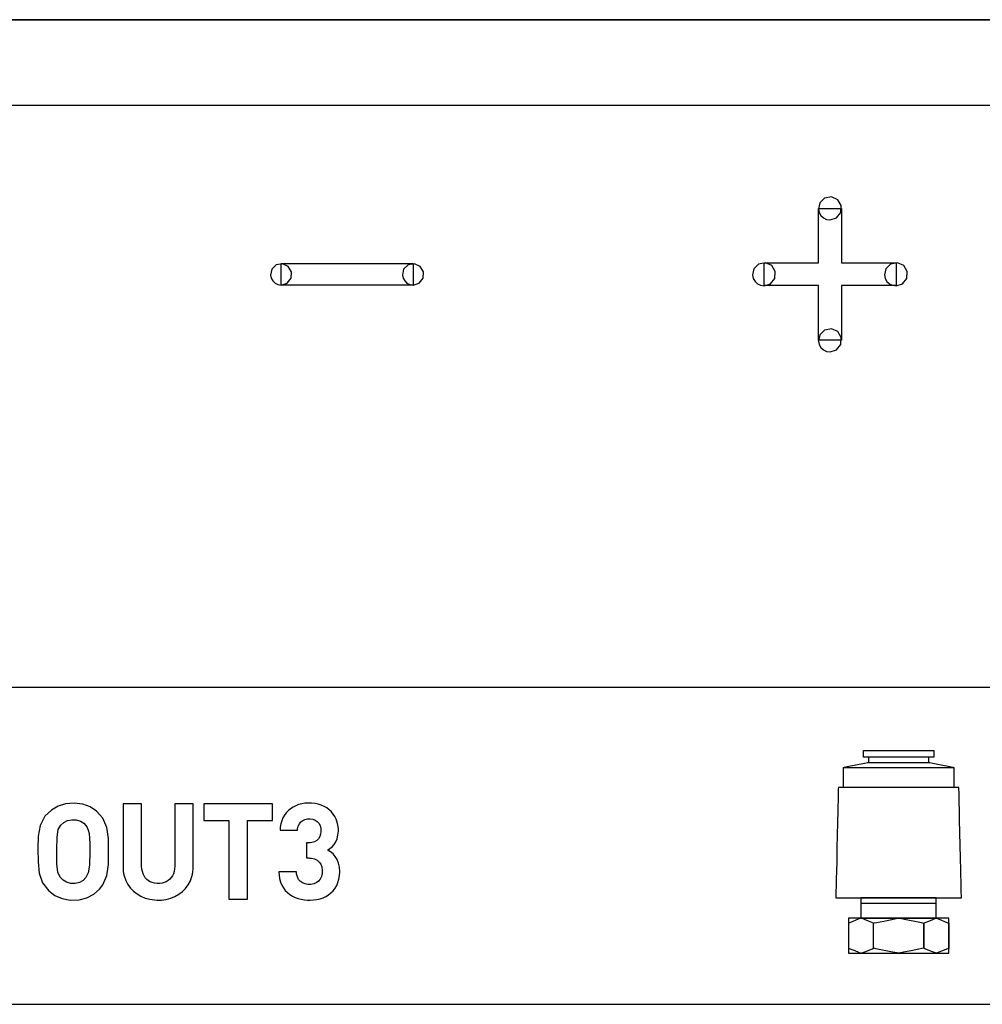
# Model space of a CAD drawing. Units: millimetres. Extents: x -218 to 202, y -744 to 177.
# Drawn here: x -91 to -76, y 40 to 55 of the extents above; entities that cross this region are included whole.
import ezdxf

# ---------------------------------------------------------------- set-up
doc = ezdxf.new("R2010")
doc.units = ezdxf.units.MM
doc.header["$MEASUREMENT"] = 0

msp = doc.modelspace()

# ---------------------------------------------------------------- linework, layer by layer
for points in [[(-39.5, 55.298), (-46.769, 55.298), (-54.187, 55.298), (-61.678, 55.298), (-69.17, 55.298), (-76.587, 55.298), (-83.857, 55.298), (-87.412, 55.298), (-90.903, 55.298), (-94.32, 55.298), (-97.653, 55.298), (-100.893, 55.298), (-104.032, 55.298), (-107.059, 55.298)], [(-106.728, 55.298), (-103.343, 55.298), (-99.824, 55.298), (-96.182, 55.298), (-92.431, 55.298), (-88.584, 55.298), (-84.652, 55.298), (-76.587, 55.298), (-68.34, 55.298), (-51.702, 55.298), (-43.516, 55.298)], [(-106.728, 55.298), (-103.343, 55.298), (-99.824, 55.298), (-96.182, 55.298), (-92.431, 55.298), (-88.584, 55.298), (-84.652, 55.298), (-76.587, 55.298), (-68.34, 55.298), (-51.702, 55.298), (-43.516, 55.298)], [(-105.324, 53.948), (-102.031, 53.948), (-98.606, 53.948), (-95.063, 53.948), (-91.413, 53.948), (-87.668, 53.948), (-83.843, 53.948), (-75.996, 53.948), (-67.97, 53.948), (-51.781, 53.948), (-43.815, 53.948)], [(-39.751, 44.765), (-46.388, 44.765), (-53.177, 44.765), (-60.049, 44.765), (-73.769, 44.765), (-80.482, 44.765), (-83.772, 44.765), (-87.006, 44.765), (-90.175, 44.765), (-93.272, 44.765), (-96.287, 44.765), (-99.212, 44.765), (-102.039, 44.765), (-104.759, 44.765)], [(-77.85, 43.501), (-77.833, 43.505), (-77.788, 43.514), (-77.652, 43.542), (-77.515, 43.569), (-77.47, 43.578), (-77.453, 43.582), (-77.413, 43.582), (-77.305, 43.582), (-77.152, 43.582), (-76.978, 43.582), (-76.803, 43.582), (-76.651, 43.582), (-76.543, 43.582), (-76.502, 43.582), (-76.485, 43.578), (-76.44, 43.569), (-76.304, 43.542), (-76.168, 43.515), (-76.123, 43.506), (-76.106, 43.503)], [(-77.85, 43.186), (-77.85, 43.199), (-77.85, 43.235), (-77.85, 43.343), (-77.85, 43.452), (-77.85, 43.488), (-77.85, 43.501), (-77.83, 43.501), (-77.775, 43.501), (-77.689, 43.501), (-77.577, 43.502), (-77.445, 43.502), (-77.298, 43.502), (-76.978, 43.502), (-76.658, 43.502), (-76.51, 43.502), (-76.378, 43.502), (-76.267, 43.502), (-76.181, 43.503), (-76.126, 43.503), (-76.106, 43.503), (-76.106, 43.489), (-76.106, 43.453), (-76.106, 43.344), (-76.106, 43.235), (-76.106, 43.199), (-76.106, 43.186)], [(-77.572, 41.362), (-76.383, 41.362)], [(-105.931, 39.765), (-103.261, 39.765), (-100.481, 39.765), (-97.599, 39.765), (-94.622, 39.765), (-91.561, 39.765), (-88.423, 39.765), (-85.217, 39.765), (-81.951, 39.765), (-75.274, 39.765), (-68.461, 39.765), (-61.58, 39.765), (-54.699, 39.765), (-47.886, 39.765), (-41.209, 39.765)]]:
    msp.add_lwpolyline(points)
for points in [[(-78.06, 52.139), (-77.956, 52.172), (-77.89, 52.256), (-77.883, 52.367), (-77.939, 52.458), (-78.037, 52.503), (-78.146, 52.483), (-78.221, 52.408), (-78.242, 52.31), (-78.23, 52.256), (-78.204, 52.209), (-78.164, 52.172), (-78.116, 52.148)], [(-78.06, 52.139), (-77.956, 52.172), (-77.89, 52.256), (-77.883, 52.367), (-77.939, 52.458), (-78.037, 52.503), (-78.146, 52.483), (-78.221, 52.408), (-78.242, 52.31), (-78.23, 52.256), (-78.204, 52.209), (-78.164, 52.172), (-78.116, 52.148)], [(-78.243, 50.24), (-78.243, 50.242), (-78.243, 50.247), (-78.243, 50.255), (-78.243, 50.265), (-78.243, 50.279), (-78.243, 50.294), (-78.243, 50.333), (-78.243, 50.379), (-78.243, 50.432), (-78.243, 50.49), (-78.243, 50.552), (-78.243, 50.811), (-78.243, 50.872), (-78.243, 50.928), (-78.243, 50.979), (-78.243, 51.023), (-78.243, 51.059), (-78.243, 51.073), (-78.243, 51.085), (-78.243, 51.094), (-78.243, 51.1), (-78.243, 51.103), (-78.243, 51.103), (-78.247, 51.103), (-78.254, 51.103), (-78.263, 51.103), (-78.275, 51.103), (-78.29, 51.103), (-78.307, 51.103), (-78.348, 51.103), (-78.396, 51.103), (-78.45, 51.103), (-78.51, 51.103), (-78.572, 51.103), (-78.702, 51.103), (-78.829, 51.103), (-78.889, 51.103), (-78.943, 51.103), (-78.992, 51.103), (-79.034, 51.103), (-79.051, 51.103), (-79.066, 51.103), (-79.079, 51.103), (-79.089, 51.103), (-79.096, 51.103), (-79.1, 51.103), (-79.101, 51.104), (-79.101, 51.11), (-79.101, 51.12), (-79.101, 51.135), (-79.101, 51.153), (-79.101, 51.174), (-79.101, 51.198), (-79.101, 51.25), (-79.101, 51.357), (-79.101, 51.404), (-79.101, 51.424), (-79.101, 51.44), (-79.101, 51.452), (-79.101, 51.461), (-79.101, 51.464), (-79.1, 51.464), (-79.095, 51.464), (-79.088, 51.464), (-79.078, 51.464), (-79.065, 51.464), (-79.05, 51.464), (-79.012, 51.464), (-78.967, 51.464), (-78.915, 51.464), (-78.857, 51.464), (-78.796, 51.464), (-78.732, 51.464), (-78.602, 51.464), (-78.538, 51.464), (-78.477, 51.464), (-78.421, 51.464), (-78.369, 51.464), (-78.325, 51.464), (-78.289, 51.464), (-78.274, 51.464), (-78.262, 51.464), (-78.253, 51.464), (-78.247, 51.464), (-78.243, 51.464), (-78.243, 51.464), (-78.243, 51.467), (-78.243, 51.473), (-78.243, 51.482), (-78.243, 51.494), (-78.243, 51.509), (-78.243, 51.525), (-78.243, 51.565), (-78.243, 51.613), (-78.243, 51.667), (-78.243, 51.726), (-78.243, 51.853), (-78.243, 51.983), (-78.243, 52.046), (-78.243, 52.105), (-78.243, 52.16), (-78.243, 52.21), (-78.243, 52.252), (-78.243, 52.269), (-78.243, 52.285), (-78.243, 52.298), (-78.243, 52.308), (-78.243, 52.316), (-78.243, 52.32), (-78.242, 52.322), (-78.236, 52.322), (-78.226, 52.322), (-78.212, 52.322), (-78.193, 52.322), (-78.172, 52.322), (-78.123, 52.322), (-78.069, 52.322), (-78.013, 52.322), (-77.962, 52.322), (-77.939, 52.322), (-77.919, 52.322), (-77.903, 52.322), (-77.89, 52.322), (-77.881, 52.322), (-77.878, 52.322), (-77.877, 52.321), (-77.877, 52.317), (-77.877, 52.31), (-77.877, 52.301), (-77.877, 52.288), (-77.877, 52.273), (-77.877, 52.236), (-77.877, 52.191), (-77.877, 52.14), (-77.877, 52.083), (-77.877, 52.022), (-77.877, 51.893), (-77.877, 51.764), (-77.877, 51.703), (-77.877, 51.646), (-77.877, 51.594), (-77.877, 51.549), (-77.877, 51.512), (-77.877, 51.497), (-77.877, 51.485), (-77.877, 51.475), (-77.877, 51.468), (-77.877, 51.464), (-77.877, 51.464), (-77.875, 51.464), (-77.869, 51.464), (-77.86, 51.464), (-77.849, 51.464), (-77.835, 51.464), (-77.818, 51.464), (-77.779, 51.464), (-77.732, 51.464), (-77.678, 51.464), (-77.62, 51.464), (-77.558, 51.464), (-77.428, 51.464), (-77.3, 51.464), (-77.24, 51.464), (-77.185, 51.464), (-77.135, 51.464), (-77.093, 51.464), (-77.074, 51.464), (-77.058, 51.464), (-77.045, 51.464), (-77.034, 51.464), (-77.026, 51.464), (-77.021, 51.464), (-77.019, 51.463), (-77.019, 51.458), (-77.019, 51.448), (-77.019, 51.434), (-77.019, 51.417), (-77.019, 51.396), (-77.019, 51.373), (-77.019, 51.321), (-77.019, 51.266), (-77.019, 51.213), (-77.019, 51.166), (-77.019, 51.146), (-77.019, 51.129), (-77.019, 51.116), (-77.019, 51.107), (-77.019, 51.103), (-77.02, 51.103), (-77.023, 51.103), (-77.03, 51.103), (-77.039, 51.103), (-77.051, 51.103), (-77.065, 51.103), (-77.102, 51.103), (-77.146, 51.103), (-77.197, 51.103), (-77.254, 51.103), (-77.315, 51.103), (-77.378, 51.103), (-77.509, 51.103), (-77.573, 51.103), (-77.634, 51.103), (-77.691, 51.103), (-77.743, 51.103), (-77.789, 51.103), (-77.826, 51.103), (-77.842, 51.103), (-77.855, 51.103), (-77.865, 51.103), (-77.872, 51.103), (-77.876, 51.103), (-77.877, 51.103), (-77.877, 51.101), (-77.877, 51.095), (-77.877, 51.087), (-77.877, 51.076), (-77.877, 51.062), (-77.877, 51.046), (-77.877, 51.007), (-77.877, 50.96), (-77.877, 50.907), (-77.877, 50.849), (-77.877, 50.787), (-77.877, 50.722), (-77.877, 50.591), (-77.877, 50.528), (-77.877, 50.467), (-77.877, 50.411), (-77.877, 50.36), (-77.877, 50.317), (-77.877, 50.282), (-77.877, 50.268), (-77.877, 50.257), (-77.877, 50.248), (-77.877, 50.243), (-77.877, 50.24), (-77.878, 50.24), (-77.879, 50.24), (-77.885, 50.24), (-77.896, 50.24), (-77.911, 50.24), (-77.93, 50.24), (-77.951, 50.24), (-78.001, 50.24), (-78.111, 50.24), (-78.162, 50.24), (-78.184, 50.24), (-78.204, 50.24), (-78.22, 50.24), (-78.232, 50.24), (-78.24, 50.24), (-78.243, 50.24)], [(-86.721, 51.112), (-86.624, 51.142), (-86.563, 51.22), (-86.557, 51.323), (-86.608, 51.407), (-86.7, 51.449), (-86.8, 51.43), (-86.87, 51.361), (-86.89, 51.27), (-86.878, 51.22), (-86.854, 51.176), (-86.817, 51.142), (-86.772, 51.12)], [(-86.721, 51.112), (-86.624, 51.142), (-86.563, 51.22), (-86.557, 51.323), (-86.608, 51.407), (-86.7, 51.449), (-86.8, 51.43), (-86.87, 51.361), (-86.89, 51.27), (-86.878, 51.22), (-86.854, 51.176), (-86.817, 51.142), (-86.772, 51.12)], [(-86.721, 51.109), (-86.721, 51.115), (-86.721, 51.132), (-86.721, 51.157), (-86.721, 51.189), (-86.721, 51.344), (-86.721, 51.411), (-86.721, 51.434), (-86.721, 51.449), (-86.719, 51.453), (-86.703, 51.453), (-86.669, 51.453), (-86.62, 51.453), (-86.557, 51.453), (-86.482, 51.453), (-86.396, 51.453), (-86.3, 51.453), (-86.196, 51.453), (-85.969, 51.453), (-85.486, 51.453), (-85.253, 51.453), (-85.143, 51.453), (-85.041, 51.453), (-84.947, 51.453), (-84.862, 51.453), (-84.789, 51.453), (-84.729, 51.453), (-84.683, 51.453), (-84.653, 51.453), (-84.64, 51.453), (-84.639, 51.452), (-84.639, 51.441), (-84.639, 51.421), (-84.639, 51.359), (-84.639, 51.281), (-84.639, 51.203), (-84.639, 51.141), (-84.639, 51.121), (-84.639, 51.11), (-84.643, 51.109), (-84.663, 51.109), (-84.7, 51.109), (-84.751, 51.109), (-84.817, 51.109), (-84.895, 51.109), (-84.983, 51.109), (-85.081, 51.109), (-85.298, 51.109), (-85.534, 51.109), (-85.778, 51.109), (-86.016, 51.109), (-86.238, 51.109), (-86.339, 51.109), (-86.431, 51.109), (-86.514, 51.109), (-86.584, 51.109), (-86.642, 51.109), (-86.685, 51.109), (-86.711, 51.109), (-86.721, 51.109)], [(-84.639, 51.112), (-84.543, 51.142), (-84.482, 51.22), (-84.476, 51.323), (-84.527, 51.407), (-84.618, 51.449), (-84.719, 51.43), (-84.789, 51.361), (-84.808, 51.27), (-84.797, 51.22), (-84.772, 51.176), (-84.736, 51.142), (-84.691, 51.12)], [(-84.639, 51.112), (-84.543, 51.142), (-84.482, 51.22), (-84.476, 51.323), (-84.527, 51.407), (-84.618, 51.449), (-84.719, 51.43), (-84.789, 51.361), (-84.808, 51.27), (-84.797, 51.22), (-84.772, 51.176), (-84.736, 51.142), (-84.691, 51.12)], [(-79.101, 51.101), (-78.997, 51.133), (-78.931, 51.217), (-78.924, 51.328), (-78.98, 51.42), (-79.078, 51.464), (-79.187, 51.444), (-79.262, 51.369), (-79.283, 51.272), (-79.271, 51.217), (-79.244, 51.17), (-79.205, 51.133), (-79.156, 51.109)], [(-79.101, 51.101), (-78.997, 51.133), (-78.931, 51.217), (-78.924, 51.328), (-78.98, 51.42), (-79.078, 51.464), (-79.187, 51.444), (-79.262, 51.369), (-79.283, 51.272), (-79.271, 51.217), (-79.244, 51.17), (-79.205, 51.133), (-79.156, 51.109)], [(-77.019, 51.101), (-76.915, 51.133), (-76.849, 51.217), (-76.842, 51.328), (-76.898, 51.42), (-76.996, 51.464), (-77.105, 51.444), (-77.18, 51.369), (-77.202, 51.272), (-77.19, 51.217), (-77.163, 51.17), (-77.124, 51.133), (-77.075, 51.109)], [(-77.019, 51.101), (-76.915, 51.133), (-76.849, 51.217), (-76.842, 51.328), (-76.898, 51.42), (-76.996, 51.464), (-77.105, 51.444), (-77.18, 51.369), (-77.202, 51.272), (-77.19, 51.217), (-77.163, 51.17), (-77.124, 51.133), (-77.075, 51.109)], [(-78.06, 50.058), (-77.956, 50.091), (-77.89, 50.174), (-77.883, 50.285), (-77.939, 50.377), (-78.037, 50.421), (-78.146, 50.401), (-78.221, 50.326), (-78.242, 50.229), (-78.23, 50.174), (-78.204, 50.127), (-78.164, 50.091), (-78.116, 50.066)], [(-78.06, 50.058), (-77.956, 50.091), (-77.89, 50.174), (-77.883, 50.285), (-77.939, 50.377), (-78.037, 50.421), (-78.146, 50.401), (-78.221, 50.326), (-78.242, 50.229), (-78.23, 50.174), (-78.204, 50.127), (-78.164, 50.091), (-78.116, 50.066)], [(-77.533, 43.661), (-77.533, 43.687), (-77.533, 43.736), (-77.533, 43.769), (-77.532, 43.771), (-77.505, 43.771), (-77.446, 43.771), (-77.359, 43.771), (-77.253, 43.771), (-77.132, 43.771), (-76.874, 43.771), (-76.637, 43.771), (-76.542, 43.771), (-76.471, 43.771), (-76.43, 43.771), (-76.423, 43.77), (-76.423, 43.76), (-76.423, 43.716), (-76.423, 43.671), (-76.423, 43.661), (-76.435, 43.661), (-76.483, 43.661), (-76.559, 43.661), (-76.658, 43.661), (-76.774, 43.661), (-77.03, 43.661), (-77.275, 43.661), (-77.378, 43.661), (-77.46, 43.661), (-77.513, 43.661), (-77.533, 43.661)], [(-77.453, 43.661), (-77.453, 43.643), (-77.453, 43.607), (-77.453, 43.583), (-77.453, 43.582), (-77.43, 43.582), (-77.379, 43.582), (-77.305, 43.582), (-77.11, 43.582), (-76.889, 43.582), (-76.686, 43.582), (-76.604, 43.582), (-76.543, 43.582), (-76.508, 43.582), (-76.502, 43.582), (-76.502, 43.589), (-76.502, 43.622), (-76.502, 43.654), (-76.502, 43.661), (-76.513, 43.661), (-76.553, 43.661), (-76.619, 43.661), (-76.704, 43.661), (-76.803, 43.661), (-77.233, 43.661), (-77.321, 43.661), (-77.391, 43.661), (-77.437, 43.661), (-77.453, 43.661)], [(-77.969, 41.443), (-77.96, 41.443), (-77.934, 41.443), (-77.893, 41.443), (-77.839, 41.443), (-77.771, 41.443), (-77.693, 41.443), (-77.605, 41.443), (-77.509, 41.443), (-77.298, 41.443), (-77.071, 41.443), (-76.839, 41.443), (-76.614, 41.443), (-76.407, 41.443), (-76.314, 41.443), (-76.23, 41.443), (-76.156, 41.443), (-76.094, 41.443), (-76.044, 41.443), (-76.009, 41.443), (-75.99, 41.443), (-75.987, 41.444), (-75.987, 41.458), (-75.988, 41.486), (-75.989, 41.527), (-75.99, 41.58), (-75.992, 41.643), (-75.993, 41.715), (-75.995, 41.795), (-75.997, 41.883), (-76.001, 42.072), (-76.011, 42.477), (-76.015, 42.672), (-76.019, 42.85), (-76.021, 42.928), (-76.022, 42.999), (-76.024, 43.06), (-76.025, 43.111), (-76.026, 43.149), (-76.026, 43.174), (-76.027, 43.185), (-76.032, 43.186), (-76.054, 43.186), (-76.09, 43.186), (-76.14, 43.186), (-76.202, 43.186), (-76.275, 43.186), (-76.358, 43.186), (-76.449, 43.186), (-76.547, 43.186), (-76.757, 43.186), (-76.978, 43.186), (-77.199, 43.186), (-77.409, 43.186), (-77.507, 43.186), (-77.598, 43.186), (-77.68, 43.186), (-77.753, 43.186), (-77.816, 43.186), (-77.866, 43.186), (-77.902, 43.186), (-77.924, 43.186), (-77.929, 43.185), (-77.929, 43.183), (-77.93, 43.166), (-77.93, 43.135), (-77.931, 43.092), (-77.932, 43.037), (-77.934, 42.972), (-77.936, 42.898), (-77.937, 42.816), (-77.942, 42.634), (-77.951, 42.233), (-77.955, 42.033), (-77.959, 41.847), (-77.961, 41.762), (-77.963, 41.685), (-77.965, 41.616), (-77.966, 41.557), (-77.967, 41.509), (-77.968, 41.473), (-77.968, 41.451), (-77.969, 41.443)], [(-89.444, 42.174), (-89.447, 42.378), (-89.47, 42.552), (-89.534, 42.701), (-89.635, 42.813), (-89.736, 42.88), (-89.852, 42.924), (-89.985, 42.94), (-90.122, 42.93), (-90.242, 42.892), (-90.347, 42.83), (-90.448, 42.732), (-90.523, 42.587), (-90.553, 42.419), (-90.558, 42.222), (-90.556, 42.013), (-90.541, 41.833), (-90.489, 41.679), (-90.389, 41.554), (-90.291, 41.481), (-90.178, 41.432), (-90.048, 41.41), (-89.909, 41.414), (-89.786, 41.446), (-89.679, 41.503), (-89.588, 41.58), (-89.534, 41.647), (-89.47, 41.797), (-89.447, 41.971), (-89.444, 42.174)], [(-88.107, 41.937), (-88.107, 41.943), (-88.107, 41.958), (-88.107, 41.982), (-88.107, 42.015), (-88.107, 42.055), (-88.107, 42.101), (-88.107, 42.152), (-88.107, 42.208), (-88.107, 42.329), (-88.107, 42.456), (-88.107, 42.581), (-88.107, 42.641), (-88.107, 42.698), (-88.107, 42.751), (-88.107, 42.798), (-88.107, 42.84), (-88.107, 42.875), (-88.107, 42.901), (-88.107, 42.919), (-88.107, 42.927), (-88.108, 42.928), (-88.118, 42.928), (-88.138, 42.928), (-88.166, 42.928), (-88.199, 42.928), (-88.273, 42.928), (-88.31, 42.928), (-88.343, 42.928), (-88.37, 42.928), (-88.389, 42.928), (-88.395, 42.928), (-88.399, 42.928), (-88.399, 42.927), (-88.399, 42.917), (-88.399, 42.897), (-88.399, 42.869), (-88.399, 42.834), (-88.399, 42.792), (-88.399, 42.743), (-88.399, 42.691), (-88.399, 42.634), (-88.399, 42.574), (-88.399, 42.324), (-88.399, 42.205), (-88.399, 42.151), (-88.399, 42.101), (-88.399, 42.056), (-88.399, 42.018), (-88.399, 41.987), (-88.399, 41.965), (-88.399, 41.951), (-88.399, 41.948), (-88.399, 41.948), (-88.399, 41.944), (-88.402, 41.901), (-88.409, 41.861), (-88.42, 41.825), (-88.435, 41.792), (-88.455, 41.763), (-88.477, 41.738), (-88.504, 41.716), (-88.533, 41.698), (-88.566, 41.685), (-88.601, 41.676), (-88.64, 41.671), (-88.68, 41.671), (-88.718, 41.675), (-88.754, 41.684), (-88.787, 41.697), (-88.816, 41.714), (-88.843, 41.735), (-88.865, 41.761), (-88.885, 41.789), (-88.9, 41.822), (-88.911, 41.858), (-88.919, 41.897), (-88.922, 41.94), (-88.922, 41.945), (-88.922, 41.948), (-88.922, 41.95), (-88.922, 41.962), (-88.922, 41.983), (-88.922, 42.012), (-88.922, 42.049), (-88.922, 42.092), (-88.922, 42.141), (-88.922, 42.195), (-88.922, 42.252), (-88.922, 42.313), (-88.922, 42.438), (-88.922, 42.563), (-88.922, 42.623), (-88.922, 42.68), (-88.922, 42.734), (-88.922, 42.783), (-88.922, 42.827), (-88.922, 42.863), (-88.922, 42.893), (-88.922, 42.914), (-88.922, 42.926), (-88.922, 42.928), (-88.925, 42.928), (-88.93, 42.928), (-88.949, 42.928), (-88.976, 42.928), (-89.009, 42.928), (-89.083, 42.928), (-89.12, 42.928), (-89.154, 42.928), (-89.182, 42.928), (-89.203, 42.928), (-89.215, 42.928), (-89.216, 42.928), (-89.216, 42.921), (-89.216, 42.905), (-89.216, 42.88), (-89.216, 42.847), (-89.216, 42.806), (-89.216, 42.76), (-89.216, 42.708), (-89.216, 42.652), (-89.216, 42.592), (-89.216, 42.34), (-89.216, 42.218), (-89.216, 42.162), (-89.216, 42.11), (-89.216, 42.063), (-89.216, 42.022), (-89.216, 41.988), (-89.216, 41.962), (-89.216, 41.945), (-89.216, 41.937), (-89.216, 41.937), (-89.216, 41.934), (-89.216, 41.924), (-89.215, 41.904), (-89.212, 41.864), (-89.206, 41.826), (-89.197, 41.789), (-89.173, 41.72), (-89.14, 41.656), (-89.099, 41.599), (-89.05, 41.548), (-88.995, 41.505), (-88.933, 41.469), (-88.866, 41.441), (-88.794, 41.422), (-88.719, 41.411), (-88.68, 41.408), (-88.661, 41.408), (-88.651, 41.408), (-88.611, 41.41), (-88.535, 41.42), (-88.463, 41.439), (-88.396, 41.466), (-88.334, 41.502), (-88.278, 41.544), (-88.229, 41.594), (-88.187, 41.651), (-88.153, 41.714), (-88.128, 41.783), (-88.119, 41.819), (-88.112, 41.857), (-88.108, 41.897), (-88.107, 41.937)], [(-86.859, 42.665), (-86.859, 42.669), (-86.859, 42.679), (-86.859, 42.695), (-86.859, 42.716), (-86.859, 42.766), (-86.859, 42.821), (-86.859, 42.872), (-86.859, 42.893), (-86.859, 42.911), (-86.859, 42.922), (-86.859, 42.928), (-86.86, 42.928), (-86.868, 42.928), (-86.883, 42.928), (-86.905, 42.928), (-86.933, 42.928), (-86.966, 42.928), (-87.004, 42.928), (-87.047, 42.928), (-87.143, 42.928), (-87.249, 42.928), (-87.475, 42.928), (-87.586, 42.928), (-87.689, 42.928), (-87.737, 42.928), (-87.781, 42.928), (-87.82, 42.928), (-87.855, 42.928), (-87.885, 42.928), (-87.909, 42.928), (-87.926, 42.928), (-87.937, 42.928), (-87.94, 42.928), (-87.94, 42.927), (-87.94, 42.919), (-87.94, 42.905), (-87.94, 42.887), (-87.94, 42.839), (-87.94, 42.784), (-87.94, 42.732), (-87.94, 42.709), (-87.94, 42.69), (-87.94, 42.675), (-87.94, 42.667), (-87.94, 42.665), (-87.93, 42.665), (-87.912, 42.665), (-87.885, 42.665), (-87.853, 42.665), (-87.816, 42.665), (-87.654, 42.665), (-87.619, 42.665), (-87.589, 42.665), (-87.565, 42.665), (-87.551, 42.665), (-87.546, 42.665), (-87.546, 42.659), (-87.546, 42.644), (-87.546, 42.621), (-87.546, 42.591), (-87.546, 42.555), (-87.546, 42.513), (-87.546, 42.465), (-87.546, 42.414), (-87.546, 42.299), (-87.546, 42.173), (-87.546, 42.043), (-87.546, 41.913), (-87.546, 41.787), (-87.546, 41.673), (-87.546, 41.621), (-87.546, 41.573), (-87.546, 41.531), (-87.546, 41.495), (-87.546, 41.465), (-87.546, 41.442), (-87.546, 41.427), (-87.546, 41.421), (-87.543, 41.421), (-87.532, 41.421), (-87.515, 41.421), (-87.493, 41.421), (-87.466, 41.421), (-87.345, 41.421), (-87.318, 41.421), (-87.293, 41.421), (-87.273, 41.421), (-87.26, 41.421), (-87.253, 41.421), (-87.252, 41.421), (-87.252, 41.429), (-87.252, 41.445), (-87.252, 41.468), (-87.252, 41.499), (-87.252, 41.536), (-87.252, 41.578), (-87.252, 41.626), (-87.252, 41.679), (-87.252, 41.735), (-87.252, 41.856), (-87.252, 41.985), (-87.252, 42.244), (-87.252, 42.364), (-87.252, 42.419), (-87.252, 42.471), (-87.252, 42.518), (-87.252, 42.559), (-87.252, 42.595), (-87.252, 42.624), (-87.252, 42.646), (-87.252, 42.66), (-87.252, 42.665), (-87.252, 42.665), (-87.244, 42.665), (-87.226, 42.665), (-87.201, 42.665), (-87.169, 42.665), (-87.092, 42.665), (-87.01, 42.665), (-86.97, 42.665), (-86.934, 42.665), (-86.904, 42.665), (-86.88, 42.665), (-86.864, 42.665), (-86.859, 42.665)], [(-85.796, 41.857), (-85.801, 41.929), (-85.816, 41.992), (-85.838, 42.048), (-85.867, 42.095), (-85.902, 42.136), (-85.942, 42.169), (-85.986, 42.197), (-85.991, 42.2), (-85.985, 42.203), (-85.975, 42.209), (-85.955, 42.221), (-85.918, 42.251), (-85.886, 42.286), (-85.859, 42.327), (-85.838, 42.375), (-85.824, 42.431), (-85.818, 42.494), (-85.818, 42.512), (-85.818, 42.538), (-85.824, 42.589), (-85.836, 42.638), (-85.852, 42.683), (-85.873, 42.726), (-85.899, 42.765), (-85.929, 42.801), (-85.963, 42.834), (-86.001, 42.862), (-86.043, 42.887), (-86.087, 42.907), (-86.136, 42.922), (-86.186, 42.933), (-86.24, 42.939), (-86.295, 42.94), (-86.347, 42.936), (-86.397, 42.928), (-86.445, 42.915), (-86.49, 42.897), (-86.533, 42.875), (-86.572, 42.849), (-86.608, 42.819), (-86.64, 42.785), (-86.669, 42.748), (-86.692, 42.706), (-86.712, 42.661), (-86.726, 42.612), (-86.735, 42.56), (-86.737, 42.533), (-86.738, 42.519), (-86.738, 42.512), (-86.738, 42.511), (-86.734, 42.511), (-86.722, 42.511), (-86.705, 42.511), (-86.657, 42.511), (-86.601, 42.511), (-86.544, 42.511), (-86.497, 42.511), (-86.48, 42.511), (-86.468, 42.511), (-86.463, 42.511), (-86.461, 42.532), (-86.451, 42.574), (-86.434, 42.611), (-86.41, 42.642), (-86.38, 42.665), (-86.345, 42.682), (-86.305, 42.691), (-86.263, 42.692), (-86.223, 42.686), (-86.186, 42.672), (-86.154, 42.65), (-86.127, 42.621), (-86.108, 42.584), (-86.096, 42.54), (-86.093, 42.49), (-86.098, 42.448), (-86.11, 42.41), (-86.13, 42.376), (-86.157, 42.349), (-86.193, 42.328), (-86.237, 42.316), (-86.262, 42.313), (-86.276, 42.312), (-86.282, 42.312), (-86.283, 42.312), (-86.286, 42.312), (-86.3, 42.312), (-86.316, 42.312), (-86.323, 42.312), (-86.323, 42.308), (-86.323, 42.299), (-86.323, 42.284), (-86.323, 42.266), (-86.323, 42.22), (-86.323, 42.17), (-86.323, 42.123), (-86.323, 42.104), (-86.323, 42.088), (-86.323, 42.078), (-86.323, 42.073), (-86.322, 42.073), (-86.309, 42.073), (-86.293, 42.073), (-86.283, 42.073), (-86.282, 42.073), (-86.268, 42.072), (-86.241, 42.07), (-86.193, 42.058), (-86.153, 42.037), (-86.12, 42.009), (-86.096, 41.973), (-86.079, 41.931), (-86.072, 41.883), (-86.074, 41.829), (-86.085, 41.78), (-86.105, 41.739), (-86.132, 41.706), (-86.167, 41.681), (-86.207, 41.665), (-86.253, 41.657), (-86.3, 41.657), (-86.343, 41.665), (-86.382, 41.68), (-86.416, 41.703), (-86.445, 41.735), (-86.465, 41.774), (-86.477, 41.822), (-86.48, 41.849), (-86.48, 41.853), (-86.481, 41.853), (-86.483, 41.853), (-86.493, 41.853), (-86.51, 41.853), (-86.531, 41.853), (-86.555, 41.853), (-86.668, 41.853), (-86.717, 41.853), (-86.735, 41.853), (-86.748, 41.853), (-86.755, 41.853), (-86.755, 41.853), (-86.755, 41.85), (-86.755, 41.842), (-86.753, 41.809), (-86.745, 41.749), (-86.73, 41.694), (-86.71, 41.645), (-86.685, 41.6), (-86.656, 41.561), (-86.622, 41.526), (-86.584, 41.496), (-86.543, 41.471), (-86.499, 41.45), (-86.453, 41.433), (-86.404, 41.421), (-86.355, 41.413), (-86.303, 41.409), (-86.278, 41.408), (-86.263, 41.408), (-86.209, 41.411), (-86.157, 41.419), (-86.107, 41.431), (-86.06, 41.447), (-86.015, 41.468), (-85.973, 41.494), (-85.935, 41.523), (-85.9, 41.557), (-85.87, 41.596), (-85.845, 41.639), (-85.824, 41.687), (-85.809, 41.739), (-85.8, 41.796), (-85.796, 41.857)], [(-89.738, 42.174), (-89.744, 41.962), (-89.764, 41.838), (-89.801, 41.764), (-89.847, 41.719), (-89.902, 41.688), (-89.969, 41.672), (-90.041, 41.673), (-90.107, 41.691), (-90.162, 41.723), (-90.208, 41.771), (-90.243, 41.848), (-90.259, 41.98), (-90.263, 42.203), (-90.257, 42.404), (-90.237, 42.521), (-90.197, 42.591), (-90.151, 42.634), (-90.093, 42.663), (-90.025, 42.677), (-89.953, 42.674), (-89.889, 42.655), (-89.836, 42.621), (-89.801, 42.584), (-89.78, 42.552), (-89.764, 42.511), (-89.752, 42.458), (-89.744, 42.387), (-89.74, 42.294)], [(-77.572, 41.442), (-77.572, 41.422), (-77.572, 41.369), (-77.572, 41.226), (-77.572, 41.165), (-77.572, 41.13), (-77.572, 41.126), (-77.543, 41.126), (-77.479, 41.126), (-77.387, 41.126), (-77.272, 41.126), (-77.143, 41.126), (-76.867, 41.126), (-76.734, 41.126), (-76.613, 41.126), (-76.511, 41.126), (-76.434, 41.126), (-76.391, 41.126), (-76.383, 41.127), (-76.383, 41.155), (-76.383, 41.213), (-76.383, 41.284), (-76.383, 41.356), (-76.383, 41.413), (-76.383, 41.442), (-76.397, 41.442), (-76.447, 41.442), (-76.529, 41.442), (-76.636, 41.442), (-76.76, 41.442), (-77.034, 41.442), (-77.297, 41.442), (-77.407, 41.442), (-77.494, 41.442), (-77.552, 41.442), (-77.572, 41.442)], [(-77.77, 41.125), (-77.77, 41.115), (-77.77, 41.088), (-77.77, 41.048), (-77.77, 40.996), (-77.77, 40.746), (-77.77, 40.639), (-77.77, 40.6), (-77.77, 40.577), (-77.769, 40.571), (-77.757, 40.571), (-77.731, 40.571), (-77.694, 40.571), (-77.646, 40.571), (-77.523, 40.571), (-77.37, 40.571), (-77.198, 40.571), (-76.83, 40.571), (-76.652, 40.571), (-76.491, 40.571), (-76.355, 40.571), (-76.299, 40.571), (-76.253, 40.571), (-76.218, 40.571), (-76.195, 40.571), (-76.185, 40.571), (-76.185, 40.572), (-76.185, 40.589), (-76.185, 40.622), (-76.185, 40.667), (-76.185, 40.722), (-76.185, 40.848), (-76.185, 40.973), (-76.185, 41.028), (-76.185, 41.074), (-76.185, 41.106), (-76.185, 41.123), (-76.188, 41.125), (-76.203, 41.125), (-76.231, 41.125), (-76.27, 41.125), (-76.32, 41.125), (-76.38, 41.125), (-76.521, 41.125), (-76.687, 41.125), (-77.052, 41.125), (-77.234, 41.125), (-77.403, 41.125), (-77.55, 41.125), (-77.613, 41.125), (-77.666, 41.125), (-77.71, 41.125), (-77.743, 41.125), (-77.763, 41.125), (-77.77, 41.125)], [(-77.374, 41.045), (-77.398, 41.055), (-77.455, 41.078), (-77.518, 41.103), (-77.563, 41.121), (-77.577, 41.123), (-77.618, 41.106), (-77.739, 41.056), (-77.77, 41.044), (-77.77, 41.037), (-77.77, 41.008), (-77.77, 40.902), (-77.77, 40.775), (-77.77, 40.676), (-77.77, 40.653), (-77.768, 40.65), (-77.732, 40.635), (-77.671, 40.611), (-77.61, 40.586), (-77.574, 40.571), (-77.559, 40.576), (-77.509, 40.595), (-77.392, 40.642), (-77.374, 40.649), (-77.374, 40.666), (-77.374, 40.757), (-77.374, 40.884), (-77.374, 40.997), (-77.374, 41.032), (-77.374, 41.045)], [(-77.374, 41.045), (-77.361, 41.048), (-77.326, 41.055), (-77.213, 41.078), (-77.086, 41.103), (-76.995, 41.121), (-76.968, 41.123), (-76.935, 41.116), (-76.886, 41.106), (-76.643, 41.058), (-76.603, 41.05), (-76.583, 41.046), (-76.581, 41.038), (-76.581, 41.009), (-76.581, 40.902), (-76.581, 40.774), (-76.581, 40.675), (-76.581, 40.652), (-76.586, 40.648), (-76.613, 40.643), (-76.658, 40.634), (-76.78, 40.61), (-76.901, 40.586), (-76.947, 40.577), (-76.973, 40.571), (-76.98, 40.571), (-77.004, 40.576), (-77.103, 40.595), (-77.231, 40.621), (-77.338, 40.642), (-77.367, 40.648), (-77.374, 40.649), (-77.374, 40.666), (-77.374, 40.757), (-77.374, 40.884), (-77.374, 40.997), (-77.374, 41.032), (-77.374, 41.045)], [(-76.581, 41.045), (-76.557, 41.055), (-76.501, 41.078), (-76.437, 41.104), (-76.392, 41.123), (-76.378, 41.124), (-76.337, 41.107), (-76.216, 41.057), (-76.186, 41.044), (-76.185, 41.037), (-76.185, 41.007), (-76.185, 40.901), (-76.185, 40.773), (-76.185, 40.674), (-76.185, 40.651), (-76.187, 40.647), (-76.223, 40.633), (-76.283, 40.609), (-76.344, 40.585), (-76.379, 40.571), (-76.395, 40.576), (-76.445, 40.595), (-76.563, 40.642), (-76.581, 40.649), (-76.581, 40.666), (-76.581, 40.757), (-76.581, 40.884), (-76.581, 40.997), (-76.581, 41.032), (-76.581, 41.045)]]:
    msp.add_lwpolyline(points, close=True)

doc.saveas('drawing.dxf')
